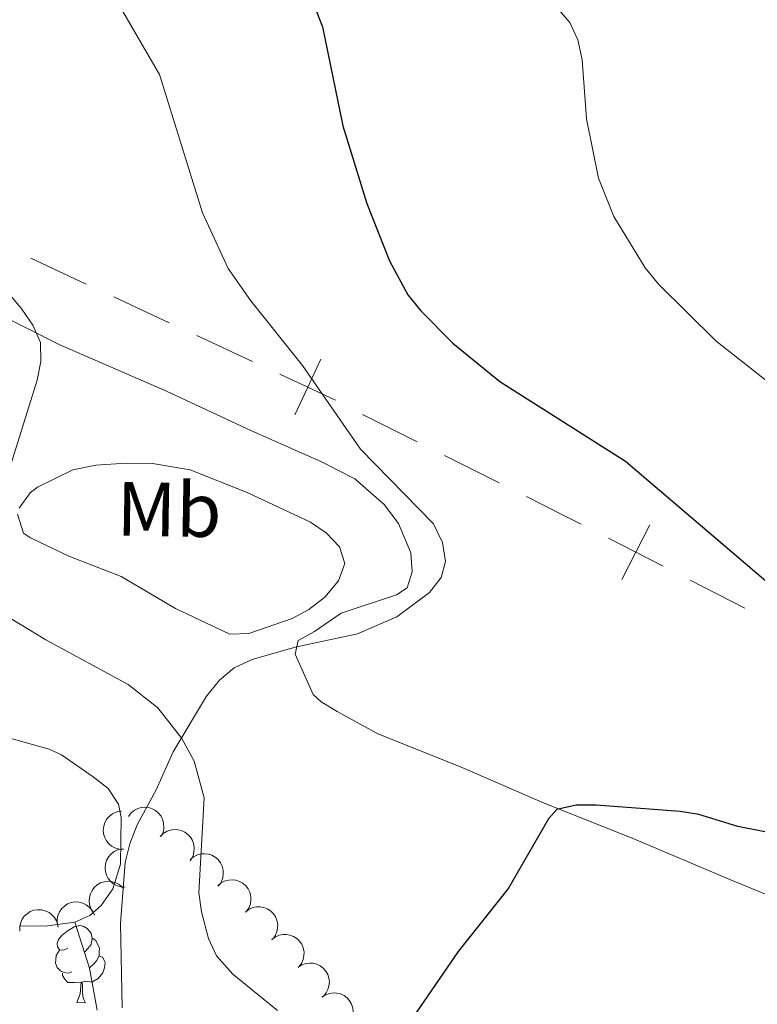
# Model space of a CAD drawing. Units: metres. Extents: x 606840 to 611295, y 719856 to 722826.
# Drawn here: x 610954 to 611050, y 721046 to 721174 of the extents above; entities that cross this region are included whole.
import ezdxf
from ezdxf.enums import TextEntityAlignment as Align

# ---------------------------------------------------------------- set-up
doc = ezdxf.new("R2010")
doc.units = ezdxf.units.M
doc.header["$MEASUREMENT"] = 0
doc.linetypes.add('DGN Style 3', pattern=[73.780546, 52.70039, -21.080156])
for name, color, linetype, lineweight in [('Altimetría', 7, 'Continuous', 0), ('Carátula', 7, 'Continuous', 0), ('Entidades_rústicas', 7, 'Continuous', 0), ('Límites', 7, 'Continuous', 0), ('Marco', 7, 'Continuous', 0), ('Viales_ffcc', 7, 'Continuous', 0), ('Zona_arbolada', 7, 'Continuous', 0)]:
    doc.layers.add(name, color=color, linetype=linetype, lineweight=lineweight)
doc.styles.add('Style-Arial Narrow', font='txt')

msp = doc.modelspace()

# ---------------------------------------------------------------- linework, layer by layer
at = {"layer": 'Altimetría', "color": 30, "linetype": 'Continuous', "lineweight": 30, "elevation": 600, "flags": 128}
for points in [[(610990.3839348371, 721181.3028538085), (610993.420312746, 721173.5089642021), (610996.0899874852, 721160.6042252744), (610999.2062797886, 721150.4597817571), (611002.1618447804, 721142.9952085221), (611004.5693812254, 721138.5746631634), (611006.2484527107, 721136.4749031898), (611010.4415390373, 721132.2652052131), (611016.5493124379, 721127.2601913183), (611032.9208748387, 721116.901531436), (611051.5006523451, 721101.0263353172)], [(611055.7558287072, 721067.6740281088), (611047.5573200544, 721069.2906152145), (611042.5033092597, 721070.8505699849), (611040.0364880052, 721071.2615516125), (611029.1165708059, 721072.0499838281), (611026.4897717128, 721072.0834431502), (611023.9731572873, 721071.4940860155), (611022.8956724897, 721070.2679377736), (611017.6770232792, 721061.270175973), (611011.139823565, 721053.0083146878), (611005.126266611, 721044.2761308968)]]:
    msp.add_lwpolyline(points, dxfattribs=at)
at = {"layer": 'Altimetría', "color": 30, "linetype": 'Continuous', "lineweight": 0, "flags": 128}
for points, elevation in [([(610966.9261776158, 721176.3074331917), (610972.177039508, 721167.2594392493), (610977.7795786883, 721149.2537797019), (610981.1436756712, 721142.0097866391), (610984.1075362957, 721137.795487267), (610990.8449830713, 721129.3431067772), (610998.4013209678, 721118.4695013224), (611007.9168500737, 721108.7331182754), (611009.096569984, 721106.2981971405), (611009.4835521013, 721103.822781652), (611008.8928431605, 721101.7548464625), (611007.3627348824, 721099.7957500748), (611003.1250922966, 721096.620231485), (610997.9820518163, 721094.3771176629), (610989.8845766366, 721092.6366922222), (610984.2878362155, 721091.0498202494), (610981.9133122971, 721089.9581581394), (610979.9918401551, 721088.3592829702), (610978.3397109918, 721086.2730964427), (610973.9546423727, 721079.0163962145), (610971.7380794226, 721074.0557593913), (610969.2610359716, 721069.5102850772), (610968.3145054881, 721067.0129118483), (610967.713100004, 721064.5841005251), (610967.1192468591, 721056.6774878218), (610967.3113035648, 721045.654084027)], 605), ([(611023.9389570248, 721176.0336448548), (611025.6860876833, 721174.0638269796), (611026.7313654961, 721171.7920478764), (611027.2701821344, 721169.1782189547), (611027.8559385601, 721161.4910174219), (611029.390466328, 721153.7818399994), (611031.4056446226, 721148.7714132271), (611035.4819336503, 721142.104252455), (611037.2362065895, 721139.9532993047), (611044.7114499111, 721132.5594070088), (611052.9252326328, 721126.0809733709)], 595), ([(610947.386234387, 721144.9729028998), (610954.2337768173, 721136.7158092423), (610955.6840662013, 721134.6316617657), (610956.6830183289, 721132.3396112327), (610956.7174547308, 721129.8957634196), (610956.2356713244, 721127.4420611658), (610952.2156696927, 721114.4838895402)], 610)]:
    msp.add_lwpolyline(points, dxfattribs=dict(at, elevation=elevation))
at = {"layer": 'Carátula', "color": 7, "linetype": 'Continuous', "lineweight": 0}
msp.add_3dface([(606839.8640000001, 719856.0120000001), (611294.8589999999, 719856.0120000001), (611294.8589999999, 722826.0220000001), (606839.8640000001, 722826.0220000001)], dxfattribs=at)
at = {"layer": 'Entidades_rústicas', "color": 92, "linetype": 'Continuous', "lineweight": 0, "flags": 128}
for points in [[(610960.2239781239, 721053.4199006674), (610959.6898619984, 721053.1632979305), (610959.1607959927, 721053.2266553415), (610958.9016681961, 721053.6007913928), (610958.8533822356, 721054.0266064536), (610959.0215687542, 721054.5440166346), (610959.5108990422, 721055.1313673549), (610960.1541842215, 721055.651280019), (610961.0633043877, 721056.2220037032), (610961.8107366669, 721056.3702264673), (610962.2348157491, 721056.3085261267), (610962.7597785327, 721055.9852010955), (610963.2804802777, 721055.3919096892), (610963.4303601126, 721054.7494643335), (610963.3069594314, 721053.9013061691), (610962.8736480991, 721053.3780793641), (610962.4469932148, 721052.9597605746)], [(610963.4303601126, 721054.7494643335), (610963.9003297458, 721054.4270072915), (610964.2051902772, 721053.782115784), (610964.3601202318, 721053.4596305762), (610964.3509668896, 721052.8797028079), (610964.3442596996, 721052.4547557363), (610963.9634164581, 721051.7706808681), (610963.5358935844, 721051.2973689283), (610963.0493250801, 721050.8849964135)], [(610960.7602978679, 721050.3310519932), (610960.3328257366, 721050.1777791092), (610959.7488454885, 721050.2470038868), (610959.2772187849, 721050.4644740054), (610958.8589789034, 721050.896128267), (610958.6532379289, 721051.4844484618), (610958.659866211, 721051.9043961558), (610958.7240916113, 721052.4884553123), (610959.1599280033, 721053.1716621909)], [(610964.3442596996, 721052.4547557363), (610964.7952576289, 721052.197606232), (610965.1305089649, 721051.5772381623), (610965.0090809865, 721050.8540644308), (610964.7890069, 721050.2174582756), (610964.1924013528, 721049.4867826833), (610963.3899251809, 721049.0193888526), (610962.5416881081, 721049.1377901563), (610962.1096900485, 721049.0145924445)], [(610961.9997037477, 721049.016328423), (610961.1084731482, 721048.945384654), (610960.2635783823, 721048.9587201264), (610959.845417409, 721049.3953737651), (610959.5329535324, 721049.8753647297), (610959.537924744, 721050.1903255002)], [(610961.4123979607, 721046.3402637916), (610961.8656504704, 721047.4932543216), (610961.9997037477, 721049.016328423), (610962.1096900485, 721049.0145924445), (610962.1354534398, 721048.4291129422), (610962.1596386686, 721047.7436458936), (610962.2199242522, 721047.1276177703), (610962.3285972807, 721046.725852699), (610962.537257856, 721046.3225094648)], [(610961.4123979607, 721046.3402637916), (610962.537257856, 721046.3225094648)]]:
    msp.add_lwpolyline(points, dxfattribs=at)
at = {"layer": 'Entidades_rústicas', "color": 92, "linetype": 'Continuous', "lineweight": 0}
for points in [[(611063.8306532449, 721055.2430461408, 597.107), (611046.5162588495, 721062.3881852389, 598.023), (611033.8087426559, 721067.7784017641, 599.254), (611022.3342250469, 721072.3350557599, 600.865), (611011.4025124428, 721077.0651650128, 601.402), (611000.6456912239, 721081.3434579275, 602.476), (610995.3675528327, 721084.2911226172, 603.013), (610993.249551757, 721085.5117001212, 603.6800000000001), (610992.2419084259, 721086.4927245439, 604.087), (610989.874530493, 721091.7467399342, 605.16), (610990.2569406747, 721093.5439286982, 605.697), (610992.410565391, 721094.7070858597, 605.165), (610995.8864076685, 721097.0775266332, 605.16), (611003.0791128208, 721099.4733124312, 605.16), (611004.4858057541, 721100.3932270964, 605.16), (611005.1424591306, 721102.4571210723, 605.697), (611004.9434851632, 721104.9315693665, 605.697), (611003.3540080166, 721108.779133063, 605.697), (611001.4676286606, 721111.2412098136, 605.697), (610997.6547159085, 721114.5717985521, 605.697), (610993.2239916658, 721116.8420053015, 605.828), (610984.2007245254, 721120.8249031301, 607.308), (610973.094136318, 721126.0078285965, 608.3820000000001), (610959.2065371491, 721132.0357481653, 609.992), (610945.8265703933, 721138.7967477667, 610.52)], [(610967.8422251656, 721116.6135423412, 608.919), (610971.2649882529, 721116.5715203483, 607.845), (610976.1728075976, 721115.7609660449, 607.3290000000001), (610983.617118126, 721112.8071148708, 607.381), (610991.889930828, 721108.9280733659, 606.234), (610993.9018301179, 721107.5751538386, 605.889), (610995.6339040333, 721105.7285889329, 605.697), (610996.3277250626, 721103.557368912, 605.697), (610995.5113294544, 721101.3209744454, 605.697), (610993.7502510622, 721099.1754999298, 605.697), (610991.6372187866, 721097.5426436584, 605.697), (610989.4739582932, 721096.4026414487, 605.697), (610983.8172591436, 721094.4386687586, 605.86), (610981.3627024023, 721094.3593957776, 606.183), (610974.2912011517, 721097.6784088921, 607.254), (610967.2091172696, 721101.8476949092, 607.845), (610960.3675016719, 721104.5240000137, 609.436), (610955.3951864911, 721106.887765599, 609.455), (610954.4867540093, 721107.5011785319, 609.455), (610953.666589092, 721109.9684293317, 609.455)], [(610953.8969820808, 721110.7518909264, 609.455), (610955.3228767351, 721112.7616382823, 609.455), (610956.2728802061, 721113.5147394743, 609.455), (610960.8798927488, 721115.7603129935, 609.455), (610963.8762523837, 721116.3931043793, 609.455), (610967.8422251656, 721116.6135423412, 608.919)], [(610950.4810472627, 721097.793186079, 609.508), (610957.377617609, 721093.5928238968, 608.3820000000001), (610968.115276539, 721087.7836427412, 606.234), (610971.9808704557, 721084.7492594973, 605.716), (610975.1121826135, 721080.7523445403, 605.235), (610976.7078326545, 721077.8027952618, 604.873), (610978.0305853663, 721073.0243249768, 604.291), (610977.3260986544, 721060.6429009689, 603.013), (610977.6451997124, 721058.1755577591, 603.024), (610978.5624268982, 721054.6976492943, 602.772), (610979.6351432342, 721052.4534406001, 602.514), (610981.7645182577, 721050.0525366019, 602.368), (610987.5627180543, 721045.3304435152, 602.181)], [(610961.1588257782, 721056.8245712626, 605.16), (610963.1095670678, 721057.6798919169, 605.16), (610964.6045940018, 721059.0004624247, 605.16), (610966.1217659079, 721061.1537871584, 605.16), (610967.1037035165, 721064.3736915875, 605.16), (610967.1809106618, 721070.4692322572, 605.16), (610966.8404165173, 721072.2148231994, 605.16), (610965.4851209351, 721074.2344634854, 605.641), (610963.5521002177, 721075.769160819, 606.234), (610959.4179354599, 721078.6427625236, 606.172), (610957.8309606649, 721079.3538961259, 606.234), (610949.3920986708, 721081.7103685411, 607.845)], [(610953.9412861585, 721056.3404154629, 606.771), (610957.2740446727, 721056.2988139403, 606.234), (610961.1588257782, 721056.8245712626, 605.16)]]:
    msp.add_polyline3d(points, dxfattribs=at)
at = {"layer": 'Límites', "color": 7, "linetype": 'Continuous', "lineweight": 0}
for p, q in [((610962.6338891664, 721139.9715600389, 608.2001309625789), (610955.4123349977, 721143.3298443132, 608.9558307193437)), ((610973.4662204194, 721134.9341336272, 607.066581327432), (610966.2446662507, 721138.2924179016, 607.8222810841967)), ((610984.2985516724, 721129.8967072156, 605.933031692285), (610977.0769975039, 721133.2549914899, 606.6887314490497)), ((611005.7846402307, 721119.4159731735, 603.8420459808112), (610998.6566009403, 721122.9868076728, 604.5055193057777)), ((611016.4766991662, 721114.0597214242, 602.8468359933615), (611009.3486598758, 721117.6305559238, 603.510309318328)), ((611048.4788954705, 721097.7171428965, 600.7533248306312), (611041.3692301689, 721101.3718767818, 601.0624842171451))]:
    msp.add_line(p, q, dxfattribs=at)
at = {"layer": 'Límites', "color": 7, "linetype": 'Continuous', "lineweight": 0, "flags": 128}
for points, elevation in [([(610989.833421566, 721122.9114274688), (610991.5201058411, 721126.538422941), (610993.2067901164, 721130.1654184132)], 605.1773319355204), ([(610995.1471013133, 721124.8517386657), (610991.5201058411, 721126.538422941), (610987.8931103689, 721128.225107216)], 605.1773319355204), ([(611032.4342901108, 721101.4673348328), (611034.2630168146, 721105.0248281418), (611036.0917435181, 721108.5823214508)], 601.451629740786), ([(611037.8205101234, 721103.196101438), (611034.2630168146, 721105.0248281418), (611030.7055235056, 721106.8535548453)], 601.451629740786)]:
    msp.add_lwpolyline(points, dxfattribs=dict(at, elevation=elevation))
at = {"layer": 'Límites', "color": 7, "linetype": 'Continuous', "lineweight": 0, "extrusion": (0.4414597129423801, 0.8091984105746457, 0.3876999537945529), "elevation": 853497.2330667451, "flags": 128}
msp.add_lwpolyline([(-191044.1779047514, -358325.0907578962), (-191041.4538216408, -358324.9178908414), (-191036.2047591696, -358324.4437032242)], dxfattribs=at)
at = {"layer": 'Marco', "color": 7, "linetype": 'Continuous', "lineweight": 0}
msp.add_3dface([(607716.8833679168, 722563.5501502128), (611133.0092456937, 722563.5781400187), (611133.5665251492, 720249.9512117435), (607716.3009471614, 720249.9512117435)], dxfattribs=at)
at = {"layer": 'Viales_ffcc', "color": 7, "linetype": 'DGN Style 3', "lineweight": 0}
msp.add_polyline3d([(610964.0488542013, 721045.3345309794, 606.065), (610963.0855629544, 721050.8364184711, 605.797), (610961.1588257782, 721056.8245712626, 605.16)], dxfattribs=at)
at = {"layer": 'Zona_arbolada', "color": 92, "linetype": 'Continuous', "lineweight": 0, "flags": 128}
for points, elevation in [([(610968.13802556, 721070.6075697364), (610968.4811545776, 721071.0527938118), (610968.9413704234, 721071.4154305109), (610969.3726921587, 721071.6308883035), (610969.8030839844, 721071.7465381045), (610970.2934653792, 721071.7965239766), (610970.7829168646, 721071.7467018564), (610971.2518494122, 721071.601489888), (610971.6891272857, 721071.3542363513), (610972.0782039107, 721071.0286205811), (610972.3904824012, 721070.6287313532), (610972.6279328386, 721070.1310501907), (610972.7351048302, 721069.6706520866), (610972.7677306586, 721069.1768605767), (610972.7116520598, 721068.6877353976), (610972.5830908609, 721068.3288994068), (610972.3968426031, 721067.9879366723)], 606.3452795293964), ([(610967.4807342109, 721066.2996894203), (610966.919610048, 721066.3328808881), (610966.360890168, 721066.50933512), (610965.9401031928, 721066.7447046624), (610965.6023535447, 721067.0354574358), (610965.2851400152, 721067.4127478765), (610965.0509638125, 721067.8454215482), (610964.9071931248, 721068.3147979849), (610964.8655920902, 721068.8154132103), (610964.9158934259, 721069.3202656894), (610965.0708054418, 721069.8034132004), (610965.3486631752, 721070.2797159716), (610965.6689926279, 721070.6273383126), (610966.0588690764, 721070.9321183229), (610966.4947928786, 721071.1609385333), (610966.8637815716, 721071.2565345296), (610967.250448687, 721071.2943834625)], 607.6831163928447), ([(610972.2750861805, 721067.9631115864), (610972.6717186263, 721068.3614138623), (610973.1740647894, 721068.6629969059), (610973.6291526046, 721068.8222312629), (610974.0707073973, 721068.8825749871), (610974.5634744775, 721068.8702014396), (610975.0427085352, 721068.758937259), (610975.489535755, 721068.5556402209), (610975.8920692096, 721068.2551188939), (610976.2368867719, 721067.8829534755), (610976.4961373429, 721067.446813141), (610976.6688036975, 721066.9231189743), (610976.7169463129, 721066.4528695315), (610976.6869209837, 721065.9589130762), (610976.5694916926, 721065.4807932046), (610976.3966224911, 721065.1410764267), (610976.1687867926, 721064.8263783262)], 605.4316357031818), ([(610967.7070087327, 721061.3919905433), (610967.1458845697, 721061.4251820114), (610966.5871646898, 721061.601636243), (610966.1663777146, 721061.8370057854), (610965.8286280665, 721062.1277585591), (610965.511414537, 721062.5050489996), (610965.2772383345, 721062.9377226713), (610965.1334676465, 721063.407099108), (610965.091866612, 721063.9077143336), (610965.1421679477, 721064.4125668125), (610965.2970799636, 721064.8957143235), (610965.5749376973, 721065.3720170946), (610965.8952671497, 721065.7196394359), (610966.2851435982, 721066.024419446), (610966.7210674004, 721066.2532396566), (610967.0900560934, 721066.3488356529), (610967.476723209, 721066.3866845856)], 608.6122512459352), ([(610976.2046114272, 721064.9684538972), (610976.6319127497, 721065.3336601125), (610977.1568296149, 721065.5939796942), (610977.6232229865, 721065.7161996718), (610978.0681951868, 721065.7409330686), (610978.5583822241, 721065.6890758751), (610979.0271480901, 721065.5397321007), (610979.4562298201, 721065.3012512445), (610979.8333623942, 721064.9694120188), (610980.1472186467, 721064.5707887597), (610980.370652332, 721064.1152597943), (610980.5007583024, 721063.5794037629), (610980.5110283799, 721063.1068079784), (610980.441480879, 721062.6168511997), (610980.2860812226, 721062.1496904169), (610980.0865212088, 721061.8249335065), (610979.8341784689, 721061.529523382)], 604.6203721832239), ([(610963.5648765059, 721058.0871727203), (610963.2634416507, 721058.5616187428), (610963.0795875022, 721059.1179474695), (610963.0242221383, 721059.5968996347), (610963.0623583687, 721060.0409239898), (610963.1826862392, 721060.5189341397), (610963.396515704, 721060.9620164798), (610963.6930101139, 721061.3532648853), (610964.0746226178, 721061.6799423208), (610964.5134492319, 721061.9345743156), (610964.995889501, 721062.0916750378), (610965.5447228188, 721062.1450720327), (610966.0140603213, 721062.0887288102), (610966.4893528474, 721061.9509191054), (610966.9299938006, 721061.7313199244), (610967.2234332603, 721061.4880412088), (610967.4803896046, 721061.1966352426)], 608.997), ([(610979.7997221281, 721061.5621699651), (610980.2270234509, 721061.9273761802), (610980.751940316, 721062.1876957619), (610981.2183336876, 721062.3099157396), (610981.663305888, 721062.3346491363), (610982.1534929252, 721062.2827919428), (610982.6222587912, 721062.1334481686), (610983.0513405213, 721061.8949673125), (610983.4284730954, 721061.5631280865), (610983.7423293479, 721061.1645048275), (610983.9657630331, 721060.708975862), (610984.0958690036, 721060.1731198307), (610984.1061390811, 721059.7005240461), (610984.0365915801, 721059.2105672674), (610983.8811919235, 721058.7434064846), (610983.6816319099, 721058.4186495743), (610983.4292891701, 721058.1232394497)], 603.9330521569477), ([(610958.9647903545, 721056.1637075066), (610958.8439025807, 721056.7126593681), (610958.8615166352, 721057.2983160466), (610958.9733854311, 721057.7672999189), (610959.1611593724, 721058.1714693722), (610959.437792701, 721058.5794479274), (610959.7903311751, 721058.9226120634), (610960.2028072609, 721059.1887844296), (610960.6731675495, 721059.3651574685), (610961.1726349054, 721059.4542563497), (610961.6797089593, 721059.4367877026), (610962.2136818042, 721059.2991568523), (610962.6354060657, 721059.0856131865), (610963.0348489769, 721058.7934833167), (610963.3737447795, 721058.4363588498), (610963.5662225778, 721058.1073549786), (610963.7079511124, 721057.745613327)], 608.997), ([(610953.980634213, 721055.6549103856), (610953.9723407878, 721056.216954173), (610954.1070971342, 721056.7871688057), (610954.3107836519, 721057.2241725842), (610954.575828206, 721057.5824509456), (610954.9286895944, 721057.9266330786), (610955.3429090194, 721058.1920897944), (610955.8004004704, 721058.3700949133), (610956.2965827063, 721058.4485132701), (610956.8037703414, 721058.4355922535), (610957.2970293399, 721058.3167444079), (610957.7925320258, 721058.0747809017), (610958.1628380683, 721057.7809685722), (610958.4955490374, 721057.4146382418), (610958.7559041188, 721056.9967824274), (610958.8784601488, 721056.6358513129), (610958.9447306094, 721056.2530299106)], 608.997), ([(610983.3887796055, 721058.1383592256), (610983.8343481217, 721058.4810408524), (610984.3719926202, 721058.7139408162), (610984.8440688809, 721058.8119433888), (610985.2897245053, 721058.8136939486), (610985.7765845468, 721058.7366238511), (610986.2370239522, 721058.5633017407), (610986.6532346981, 721058.3030079356), (610987.0127503702, 721057.952159348), (610987.3056294795, 721057.5378791562), (610987.505271395, 721057.0714326366), (610987.6075668533, 721056.5295794376), (610987.5934486277, 721056.0570829553), (610987.4987236431, 721055.5713652626), (610987.3194364945, 721055.1128411426), (610987.1033923952, 721054.7988089833), (610986.8361494122, 721054.516806877)], 603.3093219894802), ([(610986.8132286922, 721054.5408856939), (610987.2587972083, 721054.8835673206), (610987.7964417068, 721055.1164672845), (610988.2685179675, 721055.214469857), (610988.7141735919, 721055.2162204168), (610989.2010336334, 721055.1391503194), (610989.6614730388, 721054.965828209), (610990.0776837848, 721054.7055344039), (610990.4371994569, 721054.3546858162), (610990.7300785661, 721053.9404056245), (610990.9297204816, 721053.4739591049), (610991.0320159399, 721052.9321059058), (610991.0178977144, 721052.4596094238), (610990.9231727298, 721051.9738917309), (610990.7438855814, 721051.5153676108), (610990.5278414818, 721051.2013354516), (610990.2605984989, 721050.9193333453)], 602.7337069787525), ([(610990.2741048553, 721050.94945024), (610990.7477205235, 721051.2521880781), (610991.3035417844, 721051.4375707265), (610991.7823399559, 721051.4942523888), (610992.2264674597, 721051.4573368032), (610992.7048065523, 721051.3383233056), (610993.1484749767, 721051.1257125603), (610993.5405368856, 721050.8302947043), (610993.8682620348, 721050.4495815886), (610994.1240992812, 721050.0114565454), (610994.2825255054, 721049.5294499258), (610994.3374308902, 721048.9807654545), (610994.2823779602, 721048.5112748533), (610994.1458752246, 721048.0356053216), (610993.9274880737, 721047.5943624154), (610993.6850168614, 721047.300255358), (610993.3943182982, 721047.0424989897)], 602.4789831899559), ([(610993.3703157709, 721047.0478939202), (610993.8409575997, 721047.3552345603), (610994.3949451873, 721047.5460269938), (610994.8731680275, 721047.6073736742), (610995.317634309, 721047.5747895567), (610995.7971109101, 721047.4604449507), (610996.2428309524, 721047.2521695471), (610996.6377542024, 721046.9605878661), (610996.969175277, 721046.5830877717), (610997.2292715625, 721046.1474776568), (610997.3923892484, 721045.6670384093), (610997.4526410436, 721045.1189152743), (610997.4021677037, 721044.6489102826), (610997.2703086655, 721044.1719326165), (610997.056233485, 721043.7285816642), (610996.8166409887, 721043.4321247772), (610996.5284690568, 721043.1715466937)], 602.8865972833839)]:
    msp.add_lwpolyline(points, dxfattribs=dict(at, elevation=elevation))

# ---------------------------------------------------------------- texts
at = {"layer": 'Entidades_rústicas', "color": 92, "linetype": 'Continuous', "lineweight": 0, "style": 'Style-Arial Narrow'}
msp.add_text('Mb', height=7.000002, rotation=359.095742020304, dxfattribs=at).set_placement((610973.4438562822, 721110.5983913934, 607.475), align=Align.MIDDLE_CENTER)

doc.saveas('drawing.dxf')
